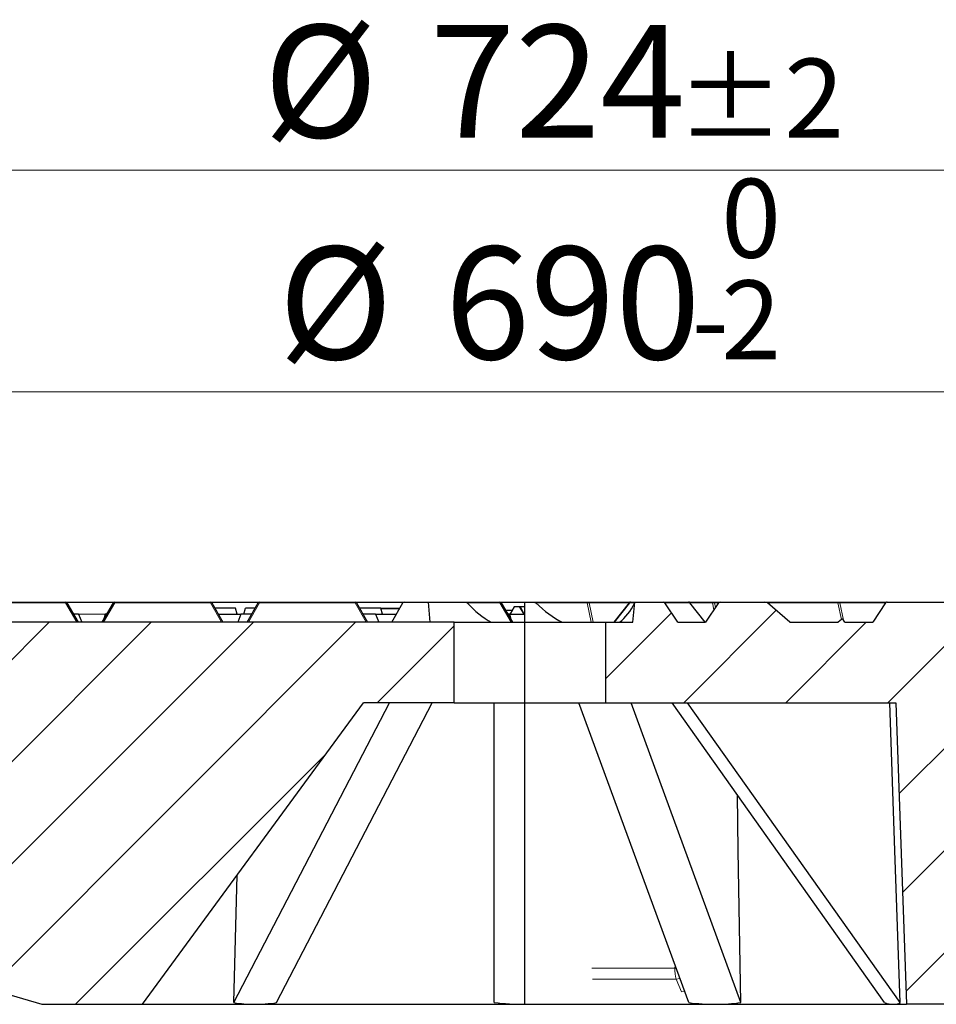
# Model space of a CAD drawing. Units: millimetres. Extents: x -146 to 468, y -41 to 497.
# Drawn here: x 106 to 134, y 66 to 97 of the extents above; entities that cross this region are included whole.
import ezdxf

# ---------------------------------------------------------------- set-up
doc = ezdxf.new("R2010")
doc.units = ezdxf.units.MM
doc.styles.add('SLDTEXTSTYLE0', font='TXT', dxfattribs={"width": 0.605})
doc.dimstyles.new('SLDDIMSTYLE3', dxfattribs={"dimtxt": 3.5, "dimasz": 3.5, "dimexe": 0, "dimexo": 0.0625, "dimgap": 0.875, "dimtad": 1, "dimdec": 0, "dimlfac": 8, "dimrnd": 1e-09, "dimzin": 12, "dimdsep": 46, "dimtxsty": 'SLDTEXTSTYLE0', "dimsah": 1, "dimcen": 0.09, "dimadec": 0, "dimazin": 3, "dimtol": 1, "dimtp": 2, "dimtm": 2, "dimtfac": 1, "dimtdec": 0, "dimtofl": 0, "dimtmove": 0, "dimatfit": 3, "dimfxl": 1, "dimfrac": 2, "dimtolj": 1, "dimarcsym": 0})
doc.dimstyles.new('SLDDIMSTYLE4', dxfattribs={"dimtxt": 3.5, "dimasz": 3.5, "dimexe": 0, "dimexo": 0.0625, "dimgap": 0.875, "dimtad": 1, "dimlfac": 8, "dimrnd": 1e-09, "dimzin": 12, "dimdsep": 46, "dimtxsty": 'SLDTEXTSTYLE0', "dimsah": 1, "dimcen": 0.09, "dimadec": 0, "dimazin": 3, "dimtol": 1, "dimtm": 2, "dimtfac": 1, "dimtdec": 0, "dimtofl": 0, "dimtmove": 0, "dimatfit": 3, "dimfxl": 1, "dimfrac": 2, "dimtolj": 1, "dimarcsym": 0})
pattern_1 = [(45, (0, 0), (-1.5875, 1.5875), [])]

# ---------------------------------------------------------------- blocks, each defined once
blk = doc.blocks.new('_D_5')
at = {"color": 7, "linetype": 'Continuous', "lineweight": 0}
for p, q in [((76.237, 78.84), (76.237, 93.169)), ((166.697, 78.84), (166.697, 93.169)), ((76.237, 92.169), (166.697, 92.169))]:
    blk.add_line(p, q, dxfattribs=at)
at = {"color": 7, "linetype": 'Continuous', "lineweight": 18}
for points in [[(76.237, 92.169), (79.737, 91.631), (79.737, 92.708)], [(166.697, 92.169), (163.197, 92.708), (163.197, 91.631)]]:
    blk.add_solid(points, dxfattribs=at)
at = {"color": 7, "linetype": 'Continuous', "lineweight": 18, "attachment_point": 1, "style": 'SLDTEXTSTYLE0'}
for s, insert, char_height in [('%%c', (113.352, 96.681), 3.5), ('724', (118.524, 96.681), 3.5), ('±2', (126.199, 95.631), 2.45)]:
    blk.add_mtext(s, dxfattribs=dict(at, insert=insert, char_height=char_height))
blk = doc.blocks.new('_D_6')
at = {"color": 7, "linetype": 'Continuous', "lineweight": 0}
for p, q in [((78.342, 78.215), (78.342, 86.278)), ((164.592, 78.215), (164.592, 86.278)), ((164.592, 85.278), (78.342, 85.278))]:
    blk.add_line(p, q, dxfattribs=at)
at = {"color": 7, "linetype": 'Continuous', "lineweight": 18}
for points in [[(78.342, 85.278), (81.842, 84.739), (81.842, 85.816)], [(164.592, 85.278), (161.092, 85.816), (161.092, 84.739)]]:
    blk.add_solid(points, dxfattribs=at)
at = {"color": 7, "linetype": 'Continuous', "lineweight": 18, "attachment_point": 1, "style": 'SLDTEXTSTYLE0'}
for s, insert, char_height in [('0', (127.583, 91.897), 2.45), ('%%c', (113.816, 89.79), 3.5), ('690', (118.988, 89.79), 3.5), ('2', (127.583, 88.739), 2.45), ('-', (126.664, 88.739), 2.45)]:
    blk.add_mtext(s, dxfattribs=dict(at, insert=insert, char_height=char_height))

msp = doc.modelspace()

# ---------------------------------------------------------------- hatches: boundary and pattern name
at = {"linetype": 'Continuous', "lineweight": 18}
h = msp.add_hatch(dxfattribs=at)
h.set_pattern_fill('DIN 201 Grauguss', scale=0.5, style=0, pattern_type=2)
h.set_pattern_definition(pattern_1)
edge = h.paths.add_edge_path(flags=0)
edge.add_line((149.2166, 78.1148), (147.0144, 78.1148))
edge.add_line((147.0144, 78.1148), (146.6144, 78.7148))
edge.add_ellipse((146.5644, 78.6898), major_axis=(0.0577, 0), ratio=0.8660254, start_angle=26.56505, end_angle=90)
edge.add_line((146.5644, 78.7398), (143.1343, 78.7398))
edge.add_ellipse((143.1343, 78.6898), major_axis=(-0.0577, 0), ratio=0.8660254, start_angle=270, end_angle=333.43495)
edge.add_line((143.0843, 78.7148), (142.6843, 78.1148))
edge.add_line((142.6843, 78.1148), (141.8182, 78.1148))
edge.add_line((141.8182, 78.1148), (141.4182, 78.7148))
edge.add_ellipse((141.3682, 78.6898), major_axis=(0.0577, 0), ratio=0.8660254, start_angle=26.56505, end_angle=90)
edge.add_line((141.3682, 78.7398), (140.9961, 78.7398))
edge.add_ellipse((140.9961, 78.6898), major_axis=(0.1, 0), ratio=0.5, start_angle=90, end_angle=163.89789)
edge.add_line((140.9095, 78.7148), (140.2166, 78.1148))
edge.add_line((140.2166, 78.1148), (138.7166, 78.1148))
edge.add_line((138.7166, 78.1148), (138.0238, 78.7148))
edge.add_ellipse((137.9372, 78.6898), major_axis=(-0.1, 0), ratio=0.5, start_angle=196.10211, end_angle=268.97696)
edge.add_arc((137.9379, 78.6898), 0.05, 89.74421, 90.76738)
edge.add_ellipse((137.9381, 78.6898), major_axis=(-0.0577, 0), ratio=0.8660254, start_angle=271.02313, end_angle=333.43495)
edge.add_line((137.8881, 78.7148), (137.4881, 78.1148))
edge.add_line((137.4881, 78.1148), (136.6221, 78.1148))
edge.add_line((136.6221, 78.1148), (136.2221, 78.7148))
edge.add_ellipse((136.1721, 78.6898), major_axis=(0.0577, 0), ratio=0.8660254, start_angle=26.56505, end_angle=90)
edge.add_line((136.1721, 78.7398), (132.742, 78.7398))
edge.add_ellipse((132.742, 78.6898), major_axis=(-0.0577, 0), ratio=0.8660254, start_angle=270, end_angle=333.43495)
edge.add_line((132.692, 78.7148), (132.292, 78.1148))
edge.add_line((132.292, 78.1148), (131.4259, 78.1148))
edge.add_line((131.4259, 78.1148), (131.381, 78.1822))
edge.add_ellipse((131.3493, 78.1297), major_axis=(0.0169, -0.0801), ratio=0.6109051, start_angle=136.92133, end_angle=191.66969)
edge.add_line((131.3176, 78.2022), (131.2166, 78.1148))
edge.add_line((131.2166, 78.1148), (129.7166, 78.1148))
edge.add_line((129.7166, 78.1148), (129.0238, 78.7148))
edge.add_ellipse((128.9372, 78.6898), major_axis=(-0.1, 0), ratio=0.5, start_angle=196.10211, end_angle=270)
edge.add_line((128.9372, 78.7398), (127.5458, 78.7398))
edge.add_ellipse((127.5458, 78.6898), major_axis=(-0.0577, 0), ratio=0.8660254, start_angle=270, end_angle=333.43495)
edge.add_line((127.4958, 78.7148), (127.0958, 78.1148))
edge.add_line((127.0958, 78.1148), (126.2298, 78.1148))
edge.add_line((126.2298, 78.1148), (125.8298, 78.7148))
edge.add_ellipse((125.7798, 78.6898), major_axis=(0.0577, 0), ratio=0.8660254, start_angle=26.56505, end_angle=90)
edge.add_line((125.7798, 78.7398), (124.8992, 78.7398))
edge.add_spline(control_points=[(124.8992, 78.7398), (124.8793, 78.5315), (124.8594, 78.3231), (124.8395, 78.1148)], knot_values=[0.0000002, 0.0000002, 0.0000002, 0.0000002, 0.005023, 0.005023, 0.005023, 0.005023], weights=[1, 1, 1, 1], degree=3, periodic=0)
edge.add_line((124.8395, 78.1148), (123.9926, 78.1148))
edge.add_line((123.9926, 78.1148), (123.9926, 75.6148))
edge.add_line((123.9926, 75.6148), (133.0143, 75.6148))
edge.add_line((133.0143, 75.6148), (133.3416, 66.2398))
edge.add_line((133.3416, 66.2398), (136.4666, 66.2398))
edge.add_line((136.4666, 66.2398), (159.5641, 73.0148))
edge.add_line((159.5641, 73.0148), (159.5916, 72.4898))
edge.add_line((159.5916, 72.4898), (163.6541, 72.4898))
edge.add_line((163.6541, 72.4898), (163.8383, 76.0029))
edge.add_arc((164.0879, 75.9898), 0.25, 90, 177, ccw=False)
edge.add_line((164.0879, 76.2398), (164.3614, 76.2398))
edge.add_line((164.3614, 76.2398), (164.5916, 78.1148))
edge.add_line((164.5916, 78.1148), (163.9666, 78.1148))
edge.add_line((163.9666, 78.1148), (163.7789, 78.4399))
edge.add_spline(control_points=[(163.7789, 78.4399), (163.7777, 78.4421), (163.7763, 78.4442), (163.7748, 78.4463), (163.771, 78.4513), (163.7663, 78.4559), (163.7612, 78.4596), (163.7566, 78.4629), (163.7514, 78.4656), (163.746, 78.4674), (163.7411, 78.469), (163.7359, 78.47), (163.7307, 78.47), (163.7258, 78.4701), (163.7208, 78.4694), (163.716, 78.4679), (163.7112, 78.4664), (163.7066, 78.464), (163.7026, 78.461), (163.6986, 78.4579), (163.6951, 78.4541), (163.6923, 78.45)], knot_values=[0, 0, 0, 0, 0.0000607, 0.0000607, 0.0000607, 0.0002147, 0.0002147, 0.0002147, 0.0003522, 0.0003522, 0.0003522, 0.0004773, 0.0004773, 0.0004773, 0.000597, 0.000597, 0.000597, 0.000719, 0.000719, 0.000719, 0.0008408, 0.0008408, 0.0008408, 0.0008408], weights=[1, 1, 1, 1, 1, 1, 1, 1, 1, 1, 1, 1, 1, 1, 1, 1, 1, 1, 1, 1, 1, 1], degree=3, periodic=0)
edge.add_line((163.6923, 78.45), (163.4689, 78.1148))
edge.add_line((163.4689, 78.1148), (162.6029, 78.1148))
edge.add_line((162.6029, 78.1148), (162.2029, 78.7148))
edge.add_ellipse((162.1529, 78.6898), major_axis=(0.0577, 0), ratio=0.8660254, start_angle=26.56505, end_angle=90)
edge.add_line((162.1529, 78.7398), (158.9961, 78.7398))
edge.add_ellipse((158.9961, 78.6898), major_axis=(0.1, 0), ratio=0.5, start_angle=90, end_angle=163.89789)
edge.add_line((158.9095, 78.7148), (158.4676, 78.3322))
edge.add_ellipse((158.3493, 78.1297), major_axis=(-0.1892, -0.2398), ratio=0.1636915, start_angle=187.9624, end_angle=319.60987)
edge.add_line((158.275, 78.1148), (156.7166, 78.1148))
edge.add_line((156.7166, 78.1148), (156.0238, 78.7148))
edge.add_ellipse((155.9372, 78.6898), major_axis=(-0.1, 0), ratio=0.5, start_angle=196.10211, end_angle=270)
edge.add_line((155.9372, 78.7398), (153.5266, 78.7398))
edge.add_ellipse((153.5266, 78.6898), major_axis=(-0.0577, 0), ratio=0.8660254, start_angle=270, end_angle=333.43495)
edge.add_line((153.4766, 78.7148), (153.0766, 78.1148))
edge.add_line((153.0766, 78.1148), (152.2105, 78.1148))
edge.add_line((152.2105, 78.1148), (151.8105, 78.7148))
edge.add_ellipse((151.7605, 78.6898), major_axis=(0.0577, 0), ratio=0.8660254, start_angle=26.56505, end_angle=90)
edge.add_line((151.7605, 78.7398), (149.9961, 78.7398))
edge.add_ellipse((149.9961, 78.6898), major_axis=(0.1, 0), ratio=0.5, start_angle=90, end_angle=163.89789)
edge.add_line((149.9095, 78.7148), (149.2166, 78.1148))
h = msp.add_hatch(dxfattribs=at)
h.set_pattern_fill('DIN 201 Grauguss', scale=0.5, style=0, pattern_type=2)
h.set_pattern_definition(pattern_1)
h.paths.add_polyline_path([(83.3692, 73.0148), (106.4666, 66.2398), (109.5916, 66.2398), (116.4666, 75.6148), (119.2791, 75.6148), (119.2791, 78.1148), (78.3416, 78.1148), (78.5719, 76.2398), (81.0228, 76.2398), (81.2193, 72.4898), (83.3416, 72.4898)], flags=0)

# ---------------------------------------------------------------- linework, layer by layer
at = {"color": 7, "linetype": 'Continuous', "lineweight": 25}
for p, q in [((104.2314, 78.7398), (107.2019, 78.7398)), ((107.2019, 78.7398), (108.7314, 78.7398)), ((107.2452, 78.7148), (107.5916, 78.1148)), ((108.3416, 78.1148), (108.6881, 78.7148)), ((108.7314, 78.7398), (111.7019, 78.7398)), ((111.7019, 78.7398), (113.2314, 78.7398)), ((111.7452, 78.7148), (112.0916, 78.1148)), ((112.8416, 78.1148), (113.1881, 78.7148)), ((113.2314, 78.7398), (116.2019, 78.7398)), ((116.2019, 78.7398), (117.7314, 78.7398)), ((116.2452, 78.7148), (116.5916, 78.1148)), ((117.3416, 78.1148), (117.6881, 78.7148)), ((117.7314, 78.7398), (118.4745, 78.7398)), ((118.4745, 78.7398), (118.5291, 78.1148)), ((118.4745, 78.7398), (119.6276, 78.7398)), ((119.6276, 78.7398), (120.7019, 78.7398)), ((120.7019, 78.7398), (121.3825, 78.7398)), ((120.7452, 78.7148), (121.0916, 78.1148)), ((121.3825, 78.7398), (121.3992, 78.7384)), ((121.3825, 78.7398), (121.4666, 78.7398)), ((121.3992, 78.7384), (121.4666, 78.7384)), ((121.4666, 78.7398), (121.4666, 78.1148)), ((121.4666, 78.7398), (121.7416, 78.7398)), ((121.7416, 78.7398), (123.4367, 78.7398)), ((123.4367, 78.7398), (124.7613, 78.7398)), ((124.722, 78.7208), (124.2441, 78.1148)), ((124.7613, 78.7398), (124.8992, 78.7398)), ((124.8395, 78.1148), (124.8992, 78.7398)), ((124.8992, 78.7398), (125.7798, 78.7398)), ((125.7798, 78.7398), (126.5691, 78.7398)), ((126.2298, 78.1148), (125.8298, 78.7148)), ((126.5691, 78.7398), (127.3339, 78.7398)), ((127.0863, 78.1148), (126.6084, 78.7208)), ((127.4958, 78.7148), (127.0958, 78.1148)), ((127.3339, 78.7398), (127.5458, 78.7398)), ((127.5458, 78.7398), (128.9372, 78.7398)), ((128.9372, 78.7398), (131.231, 78.7398)), ((129.7166, 78.1148), (129.0238, 78.7148)), ((131.231, 78.7398), (132.7163, 78.7398)), ((132.692, 78.7148), (132.292, 78.1148)), ((132.742, 78.7398), (136.1721, 78.7398)), ((107.6077, 78.3648), (107.4473, 78.3648)), ((107.6077, 78.3648), (107.707, 78.1148)), ((108.4375, 78.3648), (108.3955, 78.208)), ((108.486, 78.3648), (108.4375, 78.3648)), ((112.4809, 78.5523), (111.8391, 78.5523)), ((111.9473, 78.3648), (112.6525, 78.3648)), ((112.5311, 78.3648), (112.4809, 78.5523)), ((112.6525, 78.3648), (112.5532, 78.1148)), ((112.986, 78.3648), (112.6525, 78.3648)), ((112.7392, 78.3648), (112.7894, 78.5523)), ((113.0942, 78.5523), (112.7894, 78.5523)), ((117.0062, 78.5523), (116.3391, 78.5523)), ((116.8385, 78.3648), (116.4473, 78.3648)), ((116.8385, 78.3648), (116.9378, 78.1148)), ((116.8385, 78.3648), (117.486, 78.3648)), ((117.0564, 78.3648), (117.0062, 78.5523)), ((117.0062, 78.5523), (117.5942, 78.5523)), ((120.8751, 78.4898), (121.0892, 78.4898)), ((120.9958, 78.3648), (120.9473, 78.3648)), ((120.9958, 78.3648), (121.0378, 78.208)), ((120.9958, 78.3648), (121.4666, 78.3648)), ((121.1541, 78.6023), (121.017, 78.3648)), ((121.0214, 78.3648), (121.1541, 78.6023)), ((121.1541, 78.6023), (121.3166, 78.6023)), ((121.4592, 78.3648), (121.3166, 78.6023)), ((121.3166, 78.6023), (121.3305, 78.6023)), ((121.4334, 78.4078), (121.3305, 78.6023)), ((121.3305, 78.6023), (121.4666, 78.6023)), ((119.2791, 78.1148), (78.3416, 78.1148)), ((119.2791, 75.6148), (119.2791, 78.1148)), ((119.2791, 78.1148), (121.4666, 78.1148)), ((121.4666, 78.1148), (121.4666, 75.6148)), ((121.4666, 78.1148), (123.9926, 78.1148)), ((123.9926, 75.6148), (123.9926, 78.1148)), ((123.9926, 78.1148), (124.8395, 78.1148)), ((126.2298, 78.1148), (127.0958, 78.1148)), ((129.7166, 78.1148), (131.2166, 78.1148)), ((131.3176, 78.2022), (131.2166, 78.1148)), ((131.4259, 78.1148), (131.381, 78.1822)), ((131.4259, 78.1148), (132.292, 78.1148)), ((109.5916, 66.2398), (116.4666, 75.6148)), ((112.4344, 66.2929), (117.2682, 75.6148)), ((113.7602, 66.2929), (118.594, 75.6148)), ((119.2791, 75.6148), (116.4666, 75.6148)), ((119.2791, 75.6148), (121.4666, 75.6148)), ((120.5291, 66.2929), (120.5291, 75.6148)), ((121.4666, 75.6148), (123.9926, 75.6148)), ((121.4666, 75.6148), (121.4666, 66.2398)), ((126.5728, 66.2929), (123.1547, 75.6148)), ((123.9926, 75.6148), (133.0143, 75.6148)), ((128.1966, 66.2929), (124.7785, 75.6148)), ((132.6568, 66.2929), (126.0536, 75.6148)), ((133.1421, 66.2929), (126.5389, 75.6148)), ((133.0143, 75.6148), (133.3416, 66.2398)), ((83.3692, 73.0148), (106.4666, 66.2398)), ((112.4344, 66.2929), (112.5324, 70.2499)), ((106.4666, 66.2398), (109.5916, 66.2398)), ((109.5916, 66.2398), (113.0698, 66.2398)), ((113.0698, 66.2398), (121.4666, 66.2398)), ((121.4666, 66.2398), (127.4041, 66.2398)), ((127.4041, 66.2398), (132.937, 66.2398)), ((132.937, 66.2398), (133.3416, 66.2398)), ((136.4666, 66.2398), (133.3416, 66.2398))]:
    msp.add_line(p, q, dxfattribs=at)
at = {"color": 8, "linetype": 'Continuous', "lineweight": 18}
for p, q in [((107.2019, 78.7148), (104.2314, 78.7148)), ((107.2019, 78.7398), (107.2019, 78.7148)), ((107.5483, 78.1148), (107.2019, 78.7148)), ((108.7314, 78.7148), (108.3849, 78.1148)), ((108.7314, 78.7398), (108.7314, 78.7148)), ((111.7019, 78.7148), (108.7314, 78.7148)), ((111.7019, 78.7398), (111.7019, 78.7148)), ((112.0483, 78.1148), (111.7019, 78.7148)), ((113.2314, 78.7148), (112.8849, 78.1148)), ((113.2314, 78.7398), (113.2314, 78.7148)), ((116.2019, 78.7148), (113.2314, 78.7148)), ((116.2019, 78.7398), (116.2019, 78.7148)), ((116.5483, 78.1148), (116.2019, 78.7148)), ((120.7019, 78.7148), (119.6882, 78.7148)), ((120.7019, 78.7398), (120.7019, 78.7148)), ((121.0483, 78.1148), (120.7019, 78.7148)), ((123.4151, 78.7148), (121.8158, 78.7148)), ((123.5419, 78.1148), (123.4151, 78.7148)), ((123.4742, 78.7148), (123.601, 78.1148)), ((124.7173, 78.7148), (123.4742, 78.7148)), ((124.7396, 78.7148), (124.2664, 78.1148)), ((124.8961, 78.7148), (124.7396, 78.7148)), ((126.6066, 78.7148), (125.8298, 78.7148)), ((127.0799, 78.1148), (126.6066, 78.7148)), ((127.3122, 78.7148), (126.6131, 78.7148)), ((127.3564, 78.5057), (127.3122, 78.7148)), ((127.3714, 78.7148), (127.4013, 78.573)), ((127.4958, 78.7148), (127.3714, 78.7148)), ((131.2093, 78.7148), (129.0238, 78.7148)), ((131.3176, 78.2022), (131.2093, 78.7148)), ((131.2685, 78.7148), (131.381, 78.1822)), ((132.692, 78.7148), (131.2685, 78.7148)), ((108.4375, 78.3648), (107.6077, 78.3648)), ((117.5798, 78.5273), (117.0129, 78.5273)), ((126.1447, 67.3625), (123.5626, 67.3625)), ((126.1486, 67.4498), (126.1447, 67.3625)), ((126.1447, 67.3625), (126.1811, 67.361)), ((126.1778, 67.0199), (126.2983, 67.0413)), ((123.5775, 67.0199), (126.1778, 67.0199)), ((126.1778, 67.0199), (126.3479, 66.6276)), ((126.3479, 66.6276), (126.4438, 66.6446))]:
    msp.add_line(p, q, dxfattribs=at)
at = {"color": 8, "linetype": 'Continuous', "lineweight": 18, "flags": 128}
for points in [[(107.2452, 78.7148), (107.2428, 78.7176), (107.2393, 78.7197), (107.2348, 78.721), (107.2293, 78.7214), (107.2232, 78.721), (107.2164, 78.7197), (107.2093, 78.7176), (107.2019, 78.7148)], [(108.7314, 78.7148), (108.724, 78.7176), (108.7169, 78.7197), (108.7101, 78.721), (108.704, 78.7214), (108.6985, 78.721), (108.694, 78.7197), (108.6905, 78.7176), (108.6881, 78.7148)], [(111.7452, 78.7148), (111.7428, 78.7176), (111.7393, 78.7197), (111.7348, 78.721), (111.7293, 78.7214), (111.7232, 78.721), (111.7164, 78.7197), (111.7093, 78.7176), (111.7019, 78.7148)], [(113.2314, 78.7148), (113.224, 78.7176), (113.2169, 78.7197), (113.2101, 78.721), (113.204, 78.7214), (113.1985, 78.721), (113.194, 78.7197), (113.1905, 78.7176), (113.1881, 78.7148)], [(116.2452, 78.7148), (116.2428, 78.7176), (116.2393, 78.7197), (116.2348, 78.721), (116.2293, 78.7214), (116.2232, 78.721), (116.2164, 78.7197), (116.2093, 78.7176), (116.2019, 78.7148)], [(120.7452, 78.7148), (120.7428, 78.7176), (120.7393, 78.7197), (120.7348, 78.721), (120.7293, 78.7214), (120.7232, 78.721), (120.7164, 78.7197), (120.7093, 78.7176), (120.7019, 78.7148)], [(124.7396, 78.7148), (124.7345, 78.7176), (124.7301, 78.7197), (124.7265, 78.721), (124.7239, 78.7214), (124.7222, 78.721), (124.722, 78.7208)]]:
    msp.add_lwpolyline(points, dxfattribs=at)
at = {"color": 7, "linetype": 'Continuous', "lineweight": 25, "flags": 128}
for points in [[(133.1421, 66.2929), (132.982, 71.0243), (132.8266, 75.6148)], [(128.1966, 66.2929), (128.1137, 71.0243), (128.0835, 72.7492)]]:
    msp.add_lwpolyline(points, dxfattribs=at)
at = {"color": 7, "linetype": 'Continuous', "lineweight": 25}
for centre, start, end in [((107.2019, 78.6898), 30, 90), ((108.7314, 78.6898), 90, 150), ((111.7019, 78.6898), 30, 90), ((113.2314, 78.6898), 90, 150), ((116.2019, 78.6898), 30, 90), ((117.7314, 78.6898), 90, 150), ((120.7019, 78.6898), 30, 90), ((124.7613, 78.6898), 90, 141.73803), ((126.5691, 78.6898), 38.26197, 90), ((132.7163, 78.6898), 76.3867, 90)]:
    msp.add_arc(centre, 0.05, start, end, dxfattribs=at)
at = {"color": 8, "linetype": 'Continuous', "lineweight": 18}
for centre, radius, start, end in [((123.4438, 78.7118), 0.0289, 104.18097, 174.03224), ((123.4447, 78.6531), 0.0684, 64.38765, 115.61235), ((123.4354, 78.6971), 0.0427, 24.44788, 88.17199), ((124.7683, 78.7118), 0.0289, 104.18097, 174.03224), ((126.5678, 78.6971), 0.0427, 24.44788, 88.17199), ((126.6027, 78.7192), 0.00596, 312.11851, 15.00361), ((127.3409, 78.7118), 0.0289, 104.18097, 174.03224), ((127.3418, 78.6531), 0.0684, 64.38765, 115.61235), ((127.3325, 78.6971), 0.0427, 24.44788, 88.17199), ((131.238, 78.7118), 0.0289, 104.18097, 174.03224), ((131.2389, 78.6531), 0.0684, 64.38765, 115.61235), ((131.2296, 78.6971), 0.0427, 24.44788, 88.17199), ((132.7162, 78.7017), 0.0381, 71.31629, 89.92511), ((127.4022, 67.3114), 1.2586, 177.67411, 193.39293)]:
    msp.add_arc(centre, radius, start, end, dxfattribs=at)
at = {"color": 7, "linetype": 'Continuous', "lineweight": 25}
for centre, major_axis, ratio, start_param, end_param in [((121.4666, 83.779), (0, 5.9462), 0.570683, 2.5899535, 2.832372), ((121.894, 83.779), (-2.173, 5.8665), 0.446484, 2.4260542, 2.6684727), ((121.894, 83.779), (-2.173, 5.8665), 0.446484, 3.286914, 3.5293324), ((125.7798, 78.6898), (0.0577, 0), 0.8660254, 0.5235988, 1.5707963), ((127.5458, 78.6898), (-0.0577, 0), 0.8660254, 4.712389, 5.7595865), ((128.9372, 78.6898), (-0.1, 0), 0.5, 3.6651914, 4.712389), ((132.742, 78.6898), (-0.0577, 0), 0.8660254, 4.712389, 5.7595865), ((131.3493, 78.1297), (0.0169, -0.0801), 0.6109051, 2.1494983, 3.4676144), ((121.085, 81.6969), (9.7256, 14.9905), 0.3875691, 3.3050389, 3.3879345), ((121.085, 81.6969), (9.7256, 14.9905), 0.3875691, 3.3879345, 3.4708301), ((121.4666, 81.6969), (0, 15.4571), 0.7325014, 3.058697, 3.1415927), ((121.7365, 81.6969), (-8.1807, 14.842), 0.5277138, 2.7756406, 2.8585362), ((121.7365, 81.6969), (-8.1807, 14.842), 0.5277138, 2.8585362, 2.9414318), ((121.988, 81.6969), (-11.1692, 15.3937), 0.1252252, 2.968086, 3.0509817), ((121.988, 81.6969), (-11.1692, 15.3937), 0.1252252, 3.0509817, 3.1338773)]:
    msp.add_ellipse(centre, major_axis=major_axis, ratio=ratio, start_param=start_param, end_param=end_param, dxfattribs=at)
for points in [[(119.6276, 78.7398), (119.6395, 78.7384), (119.6594, 78.7361), (119.6795, 78.7236), (119.687, 78.716), (119.6882, 78.7148)], [(121.7416, 78.7398), (121.7565, 78.7384), (121.7812, 78.7361), (121.8055, 78.7236), (121.8144, 78.716), (121.8158, 78.7148)]]:
    msp.add_open_spline(points, degree=3, knots=[0, 0, 0, 0, 0.5609571, 0.9310375, 1, 1, 1, 1], dxfattribs=at)

# ---------------------------------------------------------------- dimensions: what is measured, and where the dimension line sits
at = {"color": 7, "linetype": 'Continuous', "lineweight": 18}
for base, p1, p2, dimstyle, picture, middle in [((166.6966, 92.1695), (76.2366, 78.7398), (166.6966, 78.7398), 'SLDDIMSTYLE3', '_D_5', (121.4666, 92.1695)), ((78.3416, 85.2778), (164.5916, 78.1148), (78.3416, 78.1148), 'SLDDIMSTYLE4', '_D_6', (121.4666, 85.2778))]:
    dim = msp.add_linear_dim(base=base, p1=p1, p2=p2, text='%%c<>', dimstyle=dimstyle, dxfattribs=at)
    dim.commit()
    dim.dimension.update_dxf_attribs({"geometry": picture, "text_midpoint": middle, "dimtype": 160})

doc.saveas('drawing.dxf')
